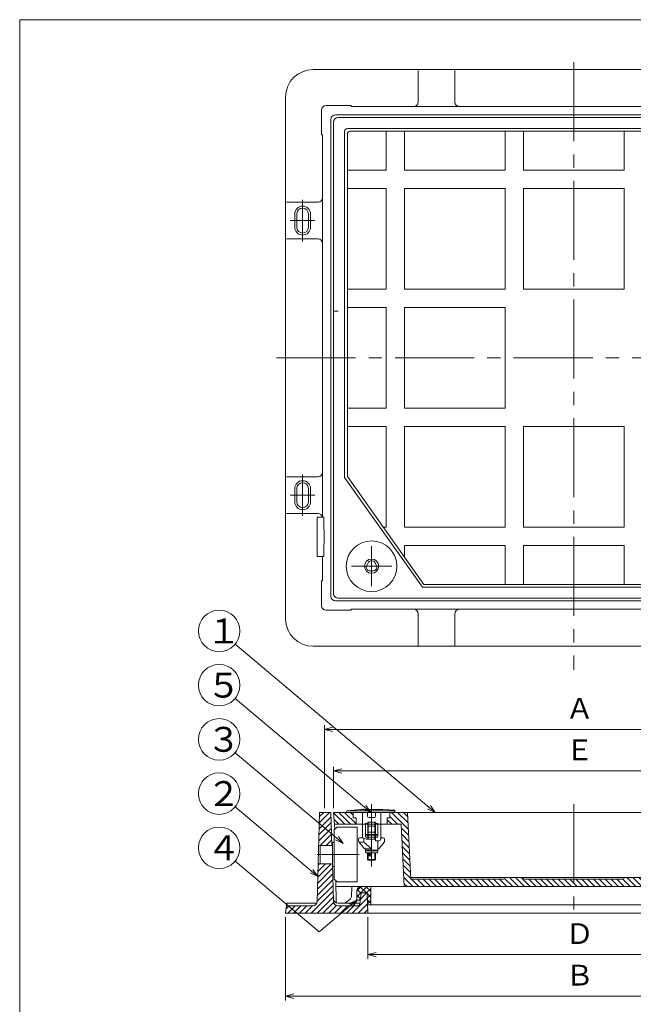
# Model space of a CAD drawing. Units: inches. Extents: x 783 to 1058, y -454 to -84.
# Drawn here: x 783 to 931, y -321 to -84 of the extents above; entities that cross this region are included whole.
import ezdxf

# ---------------------------------------------------------------- set-up
doc = ezdxf.new("R2010")
doc.units = ezdxf.units.IN
doc.header["$MEASUREMENT"] = 0
doc.header["$PDMODE"] = 65
doc.header["$PDSIZE"] = 0.2
for name, pattern in [('CENTER2', [28.575, 19.05, -3.175, 3.175, -3.175]), ('DIVIDE', [1.25, 0.5, -0.25, 0, -0.25, 0, -0.25]), ('HIDDEN', [9.525, 6.35, -3.175]), ('PHANTOM', [63.5, 31.75, -6.35, 6.35, -6.35, 6.35, -6.35])]:
    doc.linetypes.add(name, pattern=pattern)
doc.layers.get('DEFPOINTS').update_dxf_attribs({"color": 3, "linetype": 'DIVIDE', "lineweight": 0})
doc.layers.add('1', color=7, linetype='Continuous', lineweight=0)
doc.layers.add('2', color=7, linetype='Continuous', lineweight=0)
doc.styles.add('DIMSTANDARD', font='MONOTXT.shx', dxfattribs={"width": 0.75, "bigfont": 'EXTFONT.shx'})
doc.styles.add('MTSTANDARD1', font='MONOTXT.shx', dxfattribs={"width": 0.8, "bigfont": 'EXTFONT.shx'})
doc.styles.add('MTSTANDARD2', font='MONOTXT.shx', dxfattribs={"bigfont": 'EXTFONT.shx'})
doc.styles.get("Standard").update_dxf_attribs({"font": 'MONOTXT.shx', "width": 0.8, "bigfont": 'EXTFONT.shx'})
doc.dimstyles.new('DIMSTYEX_2', dxfattribs={"dimtxt": 4, "dimasz": 2, "dimexe": 1, "dimexo": 1, "dimgap": 1, "dimtad": 3, "dimdec": 3, "dimdsep": 46, "dimtxsty": 'Standard', "dimblk": 'OPEN30', "dimcen": 0, "dimclrd": 2, "dimclre": 2, "dimclrt": 2, "dimadec": 3, "dimazin": 2, "dimtfac": 0.5, "dimtdec": 4, "dimtofl": 0, "dimtmove": 0, "dimatfit": 3, "dimldrblk": 'OPEN30', "dimfxl": 1, "dimtolj": 1, "dimtzin": 0, "dimlwd": -1, "dimlwe": -1, "dimarcsym": 0})
doc.dimstyles.new('DIMSTYEX_3', dxfattribs={"dimtxt": 4, "dimasz": 2, "dimexe": 1, "dimexo": 1, "dimgap": 1, "dimtad": 3, "dimdec": 3, "dimdsep": 46, "dimtxsty": 'Standard', "dimblk": 'NONE', "dimcen": 0, "dimclrd": 2, "dimclre": 2, "dimclrt": 2, "dimadec": 3, "dimazin": 2, "dimtfac": 0.5, "dimtdec": 4, "dimtofl": 0, "dimtmove": 0, "dimatfit": 3, "dimldrblk": 'NONE', "dimfxl": 1, "dimtolj": 1, "dimtzin": 0, "dimlwd": -1, "dimlwe": -1, "dimarcsym": 0})
doc.dimstyles.new('DIMSTYEX_4', dxfattribs={"dimtxt": 4.48, "dimasz": 2, "dimexe": 1, "dimexo": 1, "dimgap": 1, "dimtad": 3, "dimdec": 3, "dimdsep": 46, "dimtxsty": 'DIMSTANDARD', "dimblk": 'OPEN30', "dimblk1": 'OPEN30', "dimblk2": 'OPEN30', "dimsah": 1, "dimcen": 0, "dimclrd": 2, "dimclre": 2, "dimclrt": 2, "dimadec": 3, "dimazin": 2, "dimtfac": 0.5, "dimtdec": 3, "dimtofl": 0, "dimtmove": 0, "dimatfit": 3, "dimfxl": 1, "dimtolj": 1, "dimtzin": 0, "dimlwd": -1, "dimlwe": -1, "dimarcsym": 0})
pattern_1 = [(315, (0, 0), (0.7071068, 0.7071068), [])]

# ---------------------------------------------------------------- blocks, each defined once
blk = doc.blocks.new('_OPEN30')
at = {"color": 0, "linetype": 'ByBlock', "lineweight": -2}
for p, q in [((-1, 0.27), (0, 0)), ((-1, 0.27), (0, 0)), ((0, 0), (-1, -0.27)), ((0, 0), (-1, 0)), ((0, 0), (-1, -0.27)), ((0, 0), (-1, 0))]:
    blk.add_line(p, q, dxfattribs=at)
blk = doc.blocks.new('_NONE')
blk = doc.blocks.new('_D3')
at = {"layer": '1', "color": 2, "linetype": 'Continuous'}
for p, q in [((859, -273.75), (859, -263.75)), ((859, -264.75), (974.73, -264.75)), ((974.73, -273.75), (974.73, -263.75))]:
    blk.add_line(p, q, dxfattribs=at)
at = {"layer": 'DEFPOINTS', "color": 2, "linetype": 'Continuous'}
for p in [(974.73, -264.75), (859, -274.75), (974.73, -274.75)]:
    blk.add_point(p, dxfattribs=at)
at = {"layer": '1', "color": 2, "linetype": 'Continuous', "xscale": 1.969615506024411, "yscale": 1.969615506024411, "zscale": 1.969615506024411, "rotation": 180}
blk.add_blockref('_OPEN30', (859, -264.75), dxfattribs=at)
at = {"layer": '1', "color": 2, "linetype": 'Continuous', "xscale": 1.969615506024411, "yscale": 1.969615506024411, "zscale": 1.969615506024411}
blk.add_blockref('_OPEN30', (974.73, -264.75), dxfattribs=at)
at = {"layer": '1', "color": 2, "linetype": 'Continuous', "insert": (914.86, -263.75), "char_height": 5, "attachment_point": 7, "line_spacing_factor": 0.775, "style": 'MTSTANDARD1'}
blk.add_mtext('Ｅ', dxfattribs=at)
blk = doc.blocks.new('_D4')
at = {"layer": '1', "color": 2, "linetype": 'Continuous'}
for p, q in [((856.79, -273.75), (856.79, -253.75)), ((856.79, -254.75), (976.94, -254.75)), ((976.94, -273.75), (976.94, -253.75))]:
    blk.add_line(p, q, dxfattribs=at)
at = {"layer": 'DEFPOINTS', "color": 2, "linetype": 'Continuous'}
for p in [(976.94, -254.75), (856.79, -274.75), (976.94, -274.75)]:
    blk.add_point(p, dxfattribs=at)
at = {"layer": '1', "color": 2, "linetype": 'Continuous', "xscale": 1.969615506024411, "yscale": 1.969615506024411, "zscale": 1.969615506024411, "rotation": 180}
blk.add_blockref('_OPEN30', (856.79, -254.75), dxfattribs=at)
at = {"layer": '1', "color": 2, "linetype": 'Continuous', "xscale": 1.969615506024411, "yscale": 1.969615506024411, "zscale": 1.969615506024411}
blk.add_blockref('_OPEN30', (976.94, -254.75), dxfattribs=at)
at = {"layer": '1', "color": 2, "linetype": 'Continuous', "insert": (914.86, -253.75), "char_height": 5, "attachment_point": 7, "line_spacing_factor": 0.775, "style": 'MTSTANDARD1'}
blk.add_mtext('Ａ', dxfattribs=at)
blk = doc.blocks.new('_D5')
at = {"layer": '1', "color": 2, "linetype": 'Continuous'}
for p, q in [((867.26, -300), (867.26, -310)), ((966.46, -300), (966.46, -310)), ((867.26, -309), (966.46, -309))]:
    blk.add_line(p, q, dxfattribs=at)
at = {"layer": 'DEFPOINTS', "color": 2, "linetype": 'Continuous'}
for p in [(867.26, -299), (966.46, -299), (966.46, -309)]:
    blk.add_point(p, dxfattribs=at)
at = {"layer": '1', "color": 2, "linetype": 'Continuous', "xscale": 1.969615506024411, "yscale": 1.969615506024411, "zscale": 1.969615506024411, "rotation": 180}
blk.add_blockref('_OPEN30', (867.26, -309), dxfattribs=at)
at = {"layer": '1', "color": 2, "linetype": 'Continuous', "xscale": 1.969615506024411, "yscale": 1.969615506024411, "zscale": 1.969615506024411}
blk.add_blockref('_OPEN30', (966.46, -309), dxfattribs=at)
at = {"layer": '1', "color": 2, "linetype": 'Continuous', "insert": (914.86, -308), "char_height": 5, "attachment_point": 7, "line_spacing_factor": 0.775, "style": 'MTSTANDARD1'}
blk.add_mtext('Ｄ', dxfattribs=at)
blk = doc.blocks.new('_D6')
at = {"layer": '1', "color": 2, "linetype": 'Continuous'}
for p, q in [((847.42, -300), (847.42, -320)), ((986.31, -300), (986.31, -320)), ((847.42, -319), (986.31, -319))]:
    blk.add_line(p, q, dxfattribs=at)
at = {"layer": 'DEFPOINTS', "color": 2, "linetype": 'Continuous'}
for p in [(847.42, -299), (986.31, -299), (986.31, -319)]:
    blk.add_point(p, dxfattribs=at)
at = {"layer": '1', "color": 2, "linetype": 'Continuous', "xscale": 1.969615506024411, "yscale": 1.969615506024411, "zscale": 1.969615506024411, "rotation": 180}
blk.add_blockref('_OPEN30', (847.42, -319), dxfattribs=at)
at = {"layer": '1', "color": 2, "linetype": 'Continuous', "xscale": 1.969615506024411, "yscale": 1.969615506024411, "zscale": 1.969615506024411}
blk.add_blockref('_OPEN30', (986.31, -319), dxfattribs=at)
at = {"layer": '1', "color": 2, "linetype": 'Continuous', "insert": (914.86, -318), "char_height": 5, "attachment_point": 7, "line_spacing_factor": 0.775, "style": 'MTSTANDARD1'}
blk.add_mtext('Ｂ', dxfattribs=at)
blk = doc.blocks.new('BLK0', base_point=(867.69, -284.89))
at = {"layer": '2', "color": 7, "linetype": 'Continuous'}
blk.add_ellipse((867.69, -284.89), major_axis=(0, 0.366), ratio=0.535071, dxfattribs=at)
blk = doc.blocks.new('BLK1', base_point=(867.84, -284.89))
at = {"layer": '2', "color": 7, "linetype": 'Continuous'}
blk.add_ellipse((867.84, -284.89), major_axis=(0, -0.366), ratio=0.613078, start_param=3.141593, end_param=6.247703, dxfattribs=at)
blk = doc.blocks.new('BLK4', base_point=(851.52, -132.24))
at = {"layer": '1', "color": 7, "linetype": 'CENTER2'}
for p, q in [((851.52, -137.24), (851.52, -127.24)), ((848.52, -132.24), (854.47, -132.24))]:
    blk.add_line(p, q, dxfattribs=at)
at = {"layer": '1', "color": 7, "linetype": 'Continuous'}
for p, q in [((849.62, -132.24), (849.62, -130.64)), ((849.62, -132.24), (849.62, -133.84)), ((850.12, -132.24), (850.12, -130.64)), ((850.12, -132.24), (850.12, -133.84)), ((852.92, -132.24), (852.92, -130.64)), ((852.92, -132.24), (852.92, -133.84)), ((853.42, -132.24), (853.42, -130.64)), ((853.42, -132.24), (853.42, -133.84))]:
    blk.add_line(p, q, dxfattribs=at)
for centre, radius, start, end in [((851.52, -130.64), 1.9, 0, 180), ((851.52, -130.64), 1.4, 0, 180), ((851.52, -133.84), 1.9, 180, 0), ((851.52, -133.84), 1.4, 180, 0)]:
    blk.add_arc(centre, radius, start, end, dxfattribs=at)
blk = doc.blocks.new('BLK5', base_point=(851.52, -198.37))
at = {"layer": '1', "color": 7, "linetype": 'CENTER2'}
for p, q in [((851.52, -203.37), (851.52, -193.37)), ((848.52, -198.37), (854.47, -198.37))]:
    blk.add_line(p, q, dxfattribs=at)
at = {"layer": '1', "color": 7, "linetype": 'Continuous'}
for p, q in [((849.62, -198.37), (849.62, -196.77)), ((850.12, -198.37), (850.12, -196.77)), ((852.92, -198.37), (852.92, -196.77)), ((853.42, -198.37), (853.42, -196.77)), ((849.62, -198.37), (849.62, -199.97)), ((850.12, -198.37), (850.12, -199.97)), ((852.92, -198.37), (852.92, -199.97)), ((853.42, -198.37), (853.42, -199.97))]:
    blk.add_line(p, q, dxfattribs=at)
for centre, radius, start, end in [((851.52, -196.77), 1.9, 0, 180), ((851.52, -196.77), 1.4, 0, 180), ((851.52, -199.97), 1.9, 180, 0), ((851.52, -199.97), 1.4, 180, 0)]:
    blk.add_arc(centre, radius, start, end, dxfattribs=at)
blk = doc.blocks.new('BALN0')
at = {"layer": '1', "color": 2, "linetype": 'Continuous'}
blk.add_circle((-36.51, 30.64), 5, dxfattribs=at)
at = {"layer": '1', "color": 2, "linetype": 'Continuous', "insert": (-39.51, 27.64), "char_height": 6, "attachment_point": 7, "line_spacing_factor": 0.75, "style": 'MTSTANDARD2'}
blk.add_mtext('{\\fＭＳ ゴシック|b0|i0|c128|p49;\\W1.0;５}', dxfattribs=at)
at = {"layer": '1', "color": 2, "linetype": 'Continuous'}
blk.add_leader([(0, 0), (-32.68, 27.42)], dimstyle='DIMSTYEX_2', override={"dimclrd": 0}, dxfattribs=at)
blk = doc.blocks.new('BALN1')
at = {"layer": '1', "color": 2, "linetype": 'Continuous'}
blk.add_circle((-29.91, 25.1), 5, dxfattribs=at)
at = {"layer": '1', "color": 2, "linetype": 'Continuous', "insert": (-32.91, 22.1), "char_height": 6, "attachment_point": 7, "line_spacing_factor": 0.75, "style": 'MTSTANDARD2'}
blk.add_mtext('{\\fＭＳ ゴシック|b0|i0|c128|p49;\\W1.0;３}', dxfattribs=at)
at = {"layer": '1', "color": 2, "linetype": 'Continuous'}
blk.add_leader([(0, 0), (-26.08, 21.88)], dimstyle='DIMSTYEX_2', override={"dimclrd": 0}, dxfattribs=at)
blk = doc.blocks.new('BALN2')
at = {"layer": '1', "color": 2, "linetype": 'Continuous'}
blk.add_circle((-23.78, 19.95), 5, dxfattribs=at)
at = {"layer": '1', "color": 2, "linetype": 'Continuous', "insert": (-26.78, 16.95), "char_height": 6, "attachment_point": 7, "line_spacing_factor": 0.75, "style": 'MTSTANDARD2'}
blk.add_mtext('{\\fＭＳ ゴシック|b0|i0|c128|p49;\\W1.0;２}', dxfattribs=at)
at = {"layer": '1', "color": 2, "linetype": 'Continuous'}
blk.add_leader([(0, 0), (-19.95, 16.74)], dimstyle='DIMSTYEX_2', override={"dimclrd": 0}, dxfattribs=at)
blk = doc.blocks.new('BALN3')
at = {"layer": '1', "color": 2, "linetype": 'Continuous'}
blk.add_circle((-24.13, 20.25), 5, dxfattribs=at)
at = {"layer": '1', "color": 2, "linetype": 'Continuous', "insert": (-27.13, 17.25), "char_height": 6, "attachment_point": 7, "line_spacing_factor": 0.75, "style": 'MTSTANDARD2'}
blk.add_mtext('{\\fＭＳ ゴシック|b0|i0|c128|p49;\\W1.0;４}', dxfattribs=at)
at = {"layer": '1', "color": 2, "linetype": 'Continuous'}
blk.add_leader([(0, 0), (-20.3, 17.03)], dimstyle='DIMSTYEX_3', override={"dimclrd": 0}, dxfattribs=at)
blk = doc.blocks.new('BALN4')
at = {"layer": '1', "color": 2, "linetype": 'Continuous'}
blk.add_circle((-52.07, 43.69), 5, dxfattribs=at)
at = {"layer": '1', "color": 2, "linetype": 'Continuous', "insert": (-55.07, 40.69), "char_height": 6, "attachment_point": 7, "line_spacing_factor": 0.75, "style": 'MTSTANDARD2'}
blk.add_mtext('{\\fＭＳ ゴシック|b0|i0|c128|p49;\\W1.0;１}', dxfattribs=at)
at = {"layer": '1', "color": 2, "linetype": 'Continuous'}
blk.add_leader([(0, 0), (-48.24, 40.48)], dimstyle='DIMSTYEX_2', override={"dimclrd": 0}, dxfattribs=at)

msp = doc.modelspace()

# ---------------------------------------------------------------- hatches: boundary and pattern name
at = {"layer": '1', "linetype": 'Continuous'}
h = msp.add_hatch(dxfattribs=at)
h.set_pattern_fill('_U', angle=45, style=0, pattern_type=0)
h.set_pattern_definition([(45, (0, 0), (-0.7071068, 0.7071068), [])])
edge = h.paths.add_edge_path(flags=0)
edge.add_line((978.1514, -274.7482), (975.3931, -274.7482))
edge.add_line((975.3931, -274.7482), (974.7632, -296.1641))
edge.add_arc((973.6614, -296.1317), 1.1022, 270, 358.315316, ccw=False)
edge.add_line((973.6614, -297.2339), (968.8451, -297.2339))
edge.add_arc((968.8451, -296.793), 0.4409, 186.115504, 270, ccw=False)
edge.add_line((968.4067, -296.84), (968.1183, -294.1476))
edge.add_line((968.1183, -294.1476), (966.6854, -294.1476))
edge.add_line((966.6854, -294.1476), (966.4649, -298.9975))
edge.add_line((966.4649, -298.9975), (986.3053, -298.9975))
edge.add_line((986.3053, -298.9975), (986.0848, -297.2339))
edge.add_line((986.0848, -297.2339), (979.7755, -297.2339))
edge.add_arc((979.7755, -296.1317), 1.1022, 181.397181, 270, ccw=False)
edge.add_line((978.6736, -296.1585), (978.1514, -274.7482))
edge = h.paths.add_edge_path(flags=0)
edge.add_line((858.6981, -287.0933), (855.2756, -287.0933))
edge.add_line((855.2756, -287.0933), (855.0545, -296.1585))
edge.add_arc((853.9526, -296.1317), 1.1022, 270, 358.602819, ccw=False)
edge.add_line((853.9526, -297.2339), (847.6432, -297.2339))
edge.add_line((847.6432, -297.2339), (847.4228, -298.9975))
edge.add_line((847.4228, -298.9975), (867.2631, -298.9975))
edge.add_line((867.2631, -298.9975), (867.0427, -294.1476))
edge.add_line((867.0427, -294.1476), (865.6098, -294.1476))
edge.add_line((865.6098, -294.1476), (865.3213, -296.84))
edge.add_arc((864.8829, -296.793), 0.4409, 270, 353.884496, ccw=False)
edge.add_line((864.8829, -297.2339), (860.0666, -297.2339))
edge.add_arc((860.0666, -296.1317), 1.1022, 181.684684, 270, ccw=False)
edge.add_line((858.9648, -296.1641), (858.6981, -287.0933))
h.paths.add_polyline_path([(858.335, -274.7482), (855.5767, -274.7482), (855.3831, -282.6843), (858.5684, -282.6843)], flags=0)
h = msp.add_hatch(dxfattribs=at)
h.set_pattern_fill('_U', angle=315, style=0, pattern_type=0)
h.set_pattern_definition(pattern_1)
h.paths.add_polyline_path([(863.736, -274.7482), (858.9963, -274.7482), (859.2221, -277.614), (864.3973, -277.614), (864.3973, -276.0709), (863.736, -276.0709)], flags=0)
h = msp.add_hatch(dxfattribs=at)
h.set_pattern_fill('_U', angle=315, style=0, pattern_type=0)
h.set_pattern_definition(pattern_1)
edge = h.paths.add_edge_path(flags=0)
edge.add_arc((962.4539, -290.4429), 0.398, 180, 270)
edge.add_line((962.4539, -290.8409), (970.5792, -290.8409))
edge.add_arc((970.5792, -289.9591), 0.8818, 270, 357.614056)
edge.add_line((971.4602, -289.9958), (972.0863, -274.7482))
edge.add_line((972.0863, -274.7482), (974.7317, -274.7482))
edge.add_line((974.7317, -274.7482), (974.6458, -277.614))
edge.add_line((974.6458, -277.614), (973.6295, -277.614))
edge.add_line((973.6295, -277.614), (973.1886, -292.6045))
edge.add_line((973.1886, -292.6045), (876.0239, -292.6045))
edge.add_line((876.0239, -292.6045), (875.2703, -277.614))
edge.add_line((875.2703, -277.614), (871.8925, -277.614))
edge.add_line((871.8925, -277.614), (871.8925, -276.0709))
edge.add_line((871.8925, -276.0709), (872.5539, -276.0709))
edge.add_line((872.5539, -276.0709), (872.5539, -274.7482))
edge.add_line((872.5539, -274.7482), (876.7883, -274.7482))
edge.add_line((876.7883, -274.7482), (877.5973, -290.8409))
edge.add_line((877.5973, -290.8409), (899.9324, -290.8409))
edge.add_arc((899.9324, -290.4429), 0.398, 270, 360)
edge.add_line((900.3304, -290.4429), (962.0559, -290.4429))
edge = h.paths.add_edge_path(flags=0)
edge.add_arc((933.7956, -290.4429), 0.398, 180, 270)
edge.add_line((933.7956, -290.8409), (957.249, -290.8409))
edge.add_arc((957.249, -290.4429), 0.398, 270, 360)
edge.add_line((957.647, -290.4429), (933.3976, -290.4429))
edge = h.paths.add_edge_path(flags=0)
edge.add_arc((905.1374, -290.4429), 0.398, 180, 270)
edge.add_line((905.1374, -290.8409), (928.5907, -290.8409))
edge.add_arc((928.5907, -290.4429), 0.398, 270, 360)
edge.add_line((928.9887, -290.4429), (904.7394, -290.4429))
h.paths.add_polyline_path([(928.9887, -290.4409), (933.3976, -290.4409)], flags=0)
h.paths.add_polyline_path([(900.3304, -290.4409), (904.7394, -290.4409)], flags=0)
h = msp.add_hatch(dxfattribs=at)
h.set_pattern_fill('_U', angle=45, style=0, double=1, pattern_type=0)
h.set_pattern_definition([(45, (0, 0), (-0.7071068, 0.7071068), []), (135, (0, 0), (-0.7071068, -0.7071068), [])])
edge = h.paths.add_edge_path(flags=0)
edge.add_line((867.9245, -292.6045), (865.72, -292.6045))
edge.add_arc((865.72, -293.7067), 1.1022, 90, 180)
edge.add_line((864.6177, -293.7067), (864.6177, -295.9112))
edge.add_line((864.6177, -295.9112), (865.4208, -295.9112))
edge.add_line((865.4208, -295.9112), (865.6098, -294.1476))
edge.add_line((865.6098, -294.1476), (867.0427, -294.1476))
edge.add_line((867.0427, -294.1476), (867.1729, -297.0134))
edge.add_line((867.1729, -297.0134), (867.9245, -297.0134))
edge.add_line((867.9245, -297.0134), (867.9245, -292.6045))

# ---------------------------------------------------------------- linework, layer by layer
at = {"layer": '1', "color": 7, "linetype": 'Continuous'}
for p, q in [((783.364, -83.8657), (1050.364, -83.8657)), ((783.364, -453.8657), (783.364, -83.8657)), ((854.0362, -95.8657), (883.7968, -95.8657)), ((879.3878, -103.6916), (879.3878, -96.0861)), ((883.7968, -95.8657), (949.9313, -95.8657)), ((888.2057, -103.6916), (888.2057, -96.0861)), ((847.4228, -102.4791), (847.4228, -132.2396)), ((856.0896, -111.6277), (856.0896, -105.6345)), ((863.1848, -104.5325), (857.1916, -104.5325)), ((863.1848, -104.5325), (863.1848, -104.7938)), ((863.1848, -104.7938), (970.5432, -104.7938)), ((858.335, -222.7337), (858.335, -107.8801)), ((858.9963, -222.0724), (858.9963, -108.5414)), ((974.2908, -106.7779), (859.4372, -106.7779)), ((860.0986, -107.4392), (973.6295, -107.4392)), ((861.6417, -110.7459), (861.6417, -194.0754)), ((971.425, -110.0846), (862.303, -110.0846)), ((862.303, -111.4073), (862.303, -193.8635)), ((970.7637, -110.7459), (862.9644, -110.7459)), ((871.6721, -120.115), (871.6721, -110.7459)), ((876.0811, -110.7459), (876.0811, -120.115)), ((900.3304, -120.115), (900.3304, -110.7459)), ((904.7394, -110.7459), (904.7394, -120.115)), ((928.9887, -110.7459), (928.9887, -120.115)), ((856.3509, -111.6277), (856.0896, -111.6277)), ((856.3509, -203.6649), (856.3509, -111.6277)), ((862.303, -120.115), (871.6721, -120.115)), ((876.0811, -120.115), (900.3304, -120.115)), ((928.9887, -120.115), (904.7394, -120.115)), ((871.6721, -124.524), (862.303, -124.524)), ((871.6721, -148.7733), (871.6721, -124.524)), ((876.0811, -124.524), (876.0811, -148.7733)), ((900.3304, -124.524), (876.0811, -124.524)), ((900.3304, -148.7733), (900.3304, -124.524)), ((904.7394, -124.524), (928.9887, -124.524)), ((904.7394, -124.524), (904.7394, -148.7733)), ((928.9887, -124.524), (928.9887, -148.7733)), ((855.2487, -127.8307), (847.6432, -127.8307)), ((847.4228, -198.3742), (847.4228, -132.2396)), ((855.2487, -136.6486), (847.6432, -136.6486)), ((862.303, -148.7733), (871.6721, -148.7733)), ((876.0811, -148.7733), (900.3304, -148.7733)), ((928.9887, -148.7733), (904.7394, -148.7733)), ((871.6721, -153.1822), (862.303, -153.1822)), ((871.6721, -177.4316), (871.6721, -153.1822)), ((876.0811, -153.1822), (876.0811, -177.4316)), ((900.3304, -153.1822), (876.0811, -153.1822)), ((900.3304, -177.4316), (900.3304, -153.1822)), ((862.303, -177.4316), (871.6721, -177.4316)), ((876.0811, -177.4316), (900.3304, -177.4316)), ((871.6721, -181.8405), (862.303, -181.8405)), ((871.6721, -206.0899), (871.6721, -181.8405)), ((876.0811, -181.8405), (876.0811, -206.0899)), ((900.3304, -181.8405), (876.0811, -181.8405)), ((900.3304, -206.0899), (900.3304, -181.8405)), ((904.7394, -181.8405), (928.9887, -181.8405)), ((904.7394, -181.8405), (904.7394, -206.0899)), ((928.9887, -181.8405), (928.9887, -206.0899)), ((855.2487, -193.9652), (847.6432, -193.9652)), ((861.6417, -194.0754), (880.3798, -220.5292)), ((862.303, -193.8635), (880.7198, -219.8679)), ((847.4228, -228.1347), (847.4228, -198.3742)), ((855.2487, -202.7831), (847.6432, -202.7831)), ((855.0282, -203.6649), (855.0282, -213.1442)), ((855.0282, -203.6649), (856.6068, -203.6649)), ((870.962, -206.0899), (871.6721, -206.0899)), ((876.0811, -206.0899), (900.3304, -206.0899)), ((928.9887, -206.0899), (904.7394, -206.0899)), ((876.0811, -210.4988), (876.0811, -213.318)), ((900.3304, -210.4988), (876.0811, -210.4988)), ((900.3304, -219.8679), (900.3304, -210.4988)), ((904.7394, -210.4988), (928.9887, -210.4988)), ((904.7394, -210.4988), (904.7394, -219.8679)), ((928.9887, -210.4988), (928.9887, -219.8679)), ((855.0282, -213.1442), (856.6068, -213.1442)), ((856.3509, -218.9861), (856.3509, -213.1442)), ((856.3509, -218.9861), (856.0896, -218.9861)), ((856.0896, -218.9861), (856.0896, -224.9793)), ((953.0082, -219.8679), (880.7198, -219.8679)), ((953.3482, -220.5292), (880.3798, -220.5292)), ((974.2908, -223.836), (859.4372, -223.836)), ((973.6295, -223.1746), (860.0986, -223.1746)), ((863.1848, -226.0813), (857.1916, -226.0813)), ((863.1848, -226.0813), (863.1848, -225.82)), ((863.1848, -225.82), (970.5432, -225.82)), ((879.3878, -226.9222), (879.3878, -234.5277)), ((888.2057, -226.9222), (888.2057, -234.5277)), ((854.0362, -234.7482), (883.7968, -234.7482)), ((883.7968, -234.7482), (949.9313, -234.7482)), ((855.0545, -296.1585), (855.5767, -274.7482)), ((858.335, -274.7482), (855.5767, -274.7482)), ((858.5684, -282.6843), (858.335, -274.7482)), ((859.314, -278.7814), (858.9963, -274.7482)), ((858.9963, -274.7482), (974.7317, -274.7482)), ((863.736, -276.0709), (863.736, -274.7482)), ((872.5539, -276.0709), (872.5539, -274.7482)), ((876.7883, -274.7482), (877.5973, -290.8409)), ((864.3973, -276.0709), (863.736, -276.0709)), ((864.3973, -277.614), (864.3973, -276.0709)), ((871.8925, -277.614), (871.8925, -276.0709)), ((872.5539, -276.0709), (871.8925, -276.0709)), ((859.1587, -278.9367), (859.8201, -278.2753)), ((859.1587, -278.9367), (859.1587, -282.0119)), ((859.1587, -290.8409), (859.1587, -278.9367)), ((875.2703, -277.614), (859.2168, -277.614)), ((864.5597, -278.2753), (859.8201, -278.2753)), ((864.5597, -278.2753), (864.6699, -278.3856)), ((864.6699, -291.392), (864.6699, -278.3856)), ((875.2703, -277.614), (876.0239, -292.6045)), ((858.7178, -282.0119), (858.7178, -287.7656)), ((858.7178, -282.0119), (859.1587, -282.0119)), ((855.3831, -282.6843), (858.7178, -282.6843)), ((855.7418, -287.0933), (855.7418, -282.6843)), ((855.2756, -287.0933), (858.7178, -287.0933)), ((858.9648, -296.1641), (858.6981, -287.0933)), ((858.7178, -287.7656), (859.1587, -287.7656)), ((859.1587, -290.8409), (859.8201, -291.5022)), ((859.6447, -296.3655), (859.4872, -291.1694)), ((864.5597, -291.5022), (859.8201, -291.5022)), ((864.5597, -291.5022), (864.6699, -291.392)), ((877.5772, -290.4409), (970.6742, -290.4409)), ((899.9324, -290.8409), (877.5973, -290.8409)), ((900.3304, -290.4429), (900.3304, -290.4409)), ((904.7394, -290.4429), (904.7394, -290.4409)), ((928.5907, -290.8409), (905.1374, -290.8409)), ((928.9887, -290.4429), (928.9887, -290.4409)), ((974.1961, -292.6045), (859.5307, -292.6045)), ((863.2764, -295.0526), (863.4053, -292.6045)), ((864.6177, -293.7067), (864.6177, -295.9112)), ((867.9245, -292.6045), (867.9245, -297.0134)), ((861.7269, -296.5726), (862.9121, -295.7174)), ((865.4208, -295.9112), (864.6177, -295.9112)), ((865.3213, -296.84), (865.6098, -294.1476)), ((867.0427, -294.1476), (865.6098, -294.1476)), ((867.2631, -298.9975), (867.0427, -294.1476)), ((847.7259, -296.5726), (847.4228, -298.9975)), ((853.9526, -297.2339), (847.6432, -297.2339)), ((854.9628, -296.5726), (847.7259, -296.5726)), ((865.1519, -296.5726), (860.0472, -296.5726)), ((864.8829, -297.2339), (860.0666, -297.2339)), ((867.1729, -297.0134), (966.5551, -297.0134)), ((847.4228, -298.9975), (986.3053, -298.9975))]:
    msp.add_line(p, q, dxfattribs=at)
at = {"layer": '1', "color": 7, "linetype": 'CENTER2'}
for p, q in [((916.864, -94.1021), (916.864, -240.4368)), ((845.2183, -165.3069), (988.5098, -165.3069)), ((868.1449, -220.3088), (868.1449, -210.6091)), ((863.2951, -215.4589), (872.9948, -215.4589)), ((916.864, -272.7641), (916.864, -301.202)), ((855.0401, -284.8888), (865.1108, -284.8888))]:
    msp.add_line(p, q, dxfattribs=at)
at = {"layer": '1', "color": 7, "linetype": 'HIDDEN'}
for p, q in [((860.0986, -154.064), (858.9963, -154.064)), ((861.7269, -296.5726), (861.6524, -296.6263))]:
    msp.add_line(p, q, dxfattribs=at)
at = {"layer": '1', "color": 7, "linetype": 'Continuous'}
for centre, radius, start, end in [((854.0362, -102.4791), 6.6135, 90, 180), ((878.2855, -103.6916), 1.1022, 270, 0), ((889.308, -103.6916), 1.1022, 180, 270), ((857.1916, -105.6345), 1.102, 90, 180), ((859.4372, -107.8801), 1.1022, 90, 180), ((860.0986, -108.5414), 1.1022, 90, 180), ((865.3776, -108.5414), 1.1022, 90, 92.147585), ((865.3776, -108.5414), 1.1022, 90, 92.147585), ((862.303, -110.7459), 0.6613, 90, 180), ((862.9644, -111.4073), 0.6613, 90, 180), ((855.2487, -126.7284), 1.1022, 270, 0), ((855.2487, -137.7509), 1.1022, 0, 90), ((855.2487, -192.863), 1.1022, 270, 0), ((855.2487, -203.8854), 1.1022, 11.536959, 90), ((732.1833, -208.4046), 124.5137, 357.818496, 2.181504), ((859.4372, -222.7337), 1.1022, 180, 270), ((860.0986, -222.0724), 1.1022, 180, 270), ((857.1916, -224.9793), 1.102, 180, 270), ((878.2855, -226.9222), 1.1022, 0, 90), ((889.308, -226.9222), 1.1022, 90, 180), ((854.0362, -228.1347), 6.6135, 180, 270), ((899.9324, -290.4429), 0.398, 270, 360), ((905.1374, -290.4429), 0.398, 180, 270), ((928.5907, -290.4429), 0.398, 270, 0), ((865.72, -293.7067), 1.1022, 90, 180), ((853.9526, -296.1317), 1.1022, 270, 358.602819), ((860.0472, -295.4703), 1.1022, 181.684684, 270), ((860.0666, -296.1317), 1.1022, 181.684684, 270), ((862.3962, -295.0023), 0.8818, 305.811164, 356.987212), ((860.0854, -296.3521), 0.4409, 181.735705, 200.561858), ((864.8829, -296.793), 0.4409, 270, 353.884496), ((865.1519, -296.3521), 0.2204, 270, 353.884496)]:
    msp.add_arc(centre, radius, start, end, dxfattribs=at)
at = {"layer": '2', "color": 7, "linetype": 'Continuous'}
for p, q in [((866.9813, -215.2757), (867.4187, -214.5191)), ((868.8854, -214.5428), (869.3085, -215.2757)), ((867.6563, -216.5557), (868.6335, -216.5557)), ((862.0377, -274.6012), (862.0377, -274.7482)), ((862.0377, -274.7482), (873.7636, -274.7482)), ((862.2559, -274.3583), (865.4577, -274.0153)), ((865.4577, -274.0153), (870.8321, -274.0153)), ((865.9463, -274.8703), (865.9463, -280.8554)), ((867.1678, -274.7482), (867.1678, -275.6032)), ((869.1221, -274.7482), (869.1221, -275.6032)), ((869.1221, -275.6032), (869.1221, -274.7482)), ((870.3435, -274.8703), (870.3435, -281.2218)), ((873.7636, -274.2485), (870.8321, -274.0153)), ((873.7636, -274.2485), (873.7636, -274.7482)), ((867.2288, -277.0689), (867.2288, -281.2218)), ((869.061, -277.0689), (867.2288, -277.0689)), ((867.5342, -275.9696), (868.7556, -275.9696)), ((869.061, -281.5883), (869.061, -277.0689)), ((865.0183, -281.0997), (865.0183, -281.6915)), ((865.0729, -281.8454), (866.4349, -283.5247)), ((866.0189, -280.8554), (865.2626, -280.8554)), ((866.0189, -281.9358), (865.2626, -281.9358)), ((868.1449, -283.5247), (866.1865, -281.8692)), ((866.2057, -280.9423), (866.9426, -281.2218)), ((866.2632, -281.0997), (866.2632, -281.6915)), ((866.9426, -281.2218), (869.061, -281.2218)), ((868.1449, -283.5247), (868.1449, -281.5883)), ((869.9771, -281.5883), (869.061, -281.5883)), ((869.6107, -283.8357), (869.6107, -281.5883)), ((869.8549, -283.5247), (871.1494, -281.9031)), ((870.3435, -280.8554), (871.0272, -280.8554)), ((870.676, -280.8554), (870.3435, -281.0026)), ((871.2715, -281.0997), (871.2715, -281.6915)), ((866.4349, -283.5247), (866.6792, -283.5247)), ((866.6792, -283.5247), (866.6792, -283.8357)), ((866.6792, -283.5247), (868.1449, -283.5247)), ((866.6792, -283.8357), (869.6107, -283.8357)), ((866.6792, -284.0312), (866.6792, -284.2755)), ((866.6792, -284.0312), (869.6107, -284.0312)), ((866.8013, -283.8357), (866.8013, -284.0312)), ((867.1678, -283.8357), (867.1678, -284.0312)), ((869.1221, -283.8357), (869.1221, -284.0312)), ((869.4885, -283.8357), (869.4885, -284.0312)), ((869.6107, -283.5247), (869.8549, -283.5247)), ((869.6107, -284.2755), (869.6107, -284.0312)), ((869.8549, -283.5247), (869.8227, -283.5247)), ((869.8227, -283.5247), (869.8549, -283.5247)), ((866.9235, -284.5198), (869.3664, -284.5198)), ((867.1678, -284.5198), (867.1678, -286.0588)), ((867.1678, -286.0588), (867.3388, -286.2298)), ((867.3388, -286.2298), (868.9511, -286.2298)), ((867.5176, -284.7069), (867.5176, -284.5198)), ((867.8534, -285.2524), (867.6886, -285.2526)), ((868.9511, -286.2298), (869.1221, -286.0588)), ((869.1221, -286.0588), (869.1221, -284.5198))]:
    msp.add_line(p, q, dxfattribs=at)
at = {"layer": '2', "color": 4, "linetype": 'Continuous'}
for p, q in [((862.1748, -274.3817), (873.7636, -274.3817)), ((867.3388, -281.2218), (867.3388, -277.0689)), ((868.9511, -281.2218), (868.9511, -277.0689)), ((867.3388, -283.8357), (867.3388, -284.0312)), ((868.9511, -283.8357), (868.9511, -284.0312)), ((867.1678, -286.0588), (869.1221, -286.0588)), ((867.3388, -284.5198), (867.3388, -286.2298)), ((868.9511, -286.2298), (868.9511, -284.5198))]:
    msp.add_line(p, q, dxfattribs=at)
at = {"layer": '2', "color": 2, "linetype": 'CENTER2'}
msp.add_line((868.1449, -272.772), (868.1449, -287.7667), dxfattribs=at)
at = {"layer": '2', "color": 5, "linetype": 'PHANTOM'}
for p, q in [((867.2899, -277.3132), (867.2899, -279.5118)), ((868.7556, -277.0689), (867.5342, -277.0689)), ((868.9999, -279.5118), (868.9999, -277.3132)), ((866.6792, -277.4353), (866.6792, -280.0493)), ((867.2899, -277.4353), (866.6792, -277.4353)), ((867.2899, -278.0461), (868.9999, -278.0461)), ((867.2899, -279.5118), (868.9999, -279.5118)), ((869.6107, -277.4353), (868.9999, -277.4353)), ((869.6107, -280.0493), (869.6107, -277.4353)), ((866.6792, -280.0493), (869.6107, -280.0493)), ((866.6792, -280.2447), (866.6792, -280.489)), ((866.6792, -280.2447), (869.6107, -280.2447)), ((866.8013, -280.0493), (866.8013, -280.2447)), ((866.9235, -280.7333), (869.3664, -280.7333)), ((867.1678, -280.0493), (867.1678, -280.2447)), ((867.3388, -280.0493), (867.3388, -280.2447)), ((868.9511, -280.0493), (868.9511, -280.2447)), ((869.1221, -280.0493), (869.1221, -280.2447)), ((869.4885, -280.0493), (869.4885, -280.2447)), ((869.6107, -280.489), (869.6107, -280.2447))]:
    msp.add_line(p, q, dxfattribs=at)
at = {"layer": '2', "color": 7, "linetype": 'Continuous'}
for radius in [6.1073, 1.71]:
    msp.add_circle((868.1449, -215.4589), radius, dxfattribs=at)
for centre, radius, start, end in [((867.7218, -215.7032), 0.855, 149.970729, 265.609316), ((868.1449, -214.9703), 0.855, 30, 148.148385), ((868.568, -215.7032), 0.855, 274.390684, 30), ((862.282, -274.6012), 0.2443, 96.115504, 180), ((865.8242, -274.8703), 0.1221, 0, 90), ((870.4657, -274.8703), 0.1221, 90, 180), ((867.5342, -275.6032), 0.3664, 180, 270), ((868.7556, -275.6032), 0.3664, 270, 0), ((865.2626, -281.0997), 0.2443, 90, 180), ((865.2626, -281.6915), 0.2443, 180, 270), ((866.0189, -281.0997), 0.2443, 0, 90), ((866.0189, -281.6915), 0.2443, 270, 0), ((869.9771, -281.2218), 0.3664, 270, 0), ((871.0272, -281.0997), 0.2443, 0, 90), ((871.0272, -281.6915), 0.2443, 300, 0), ((866.9235, -284.2755), 0.2443, 180, 270), ((869.3664, -284.2755), 0.2443, 270, 0)]:
    msp.add_arc(centre, radius, start, end, dxfattribs=at)
at = {"layer": '2', "color": 5, "linetype": 'PHANTOM'}
for centre, start, end in [((867.5342, -277.3132), 90, 180), ((868.7556, -277.3132), 0, 90), ((866.9235, -280.489), 180, 270), ((869.3664, -280.489), 270, 0)]:
    msp.add_arc(centre, 0.2443, start, end, dxfattribs=at)

# ---------------------------------------------------------------- block references
at = {"layer": '1', "color": 2, "linetype": 'Continuous'}
for name, p in [('BALN4', (883.4906, -274.7482)), ('BALN0', (867.9334, -274.7482)), ('BALN1', (861.3326, -282.2635)), ('BALN2', (855.2005, -290.1721)), ('BALN3', (855.5503, -303.5197))]:
    msp.add_blockref(name, p, dxfattribs=at)
at = {"layer": '2', "color": 0, "linetype": 'Continuous'}
for name, p in [('BLK4', (851.5228, -132.2396)), ('BLK5', (851.5228, -198.3742))]:
    msp.add_blockref(name, p, dxfattribs=at)
at = {"layer": '2', "color": 7, "linetype": 'Continuous'}
for name, p in [('BLK0', (867.6886, -284.8862)), ('BLK1', (867.845, -284.8862))]:
    msp.add_blockref(name, p, dxfattribs=at)

# ---------------------------------------------------------------- dimensions: what is measured, and where the dimension line sits
at = {"layer": '1', "color": 2, "linetype": 'Continuous'}
for base, p1, p2, text, picture, middle in [((976.9362, -254.7482), (856.7918, -274.7482), (976.9362, -274.7482), 'Ａ', '_D4', (916.864, -251.2482)), ((974.7317, -264.7482), (858.9963, -274.7482), (974.7317, -274.7482), 'Ｅ', '_D3', (916.864, -261.2482)), ((986.3053, -318.9975), (847.4228, -298.9975), (986.3053, -298.9975), 'Ｂ', '_D6', (916.864, -315.4975)), ((966.4649, -308.9975), (867.2631, -298.9975), (966.4649, -298.9975), 'Ｄ', '_D5', (916.864, -305.4975))]:
    dim = msp.add_linear_dim(base=base, p1=p1, p2=p2, text=text, dimstyle='DIMSTYEX_4', override={"dimtxt": 4.48, "dimtxsty": 'DIMSTANDARD', "dimblk1": 'OPEN30', "dimblk2": 'OPEN30', "dimsah": 1, "dimclrd": 2, "dimclre": 2, "dimtdec": 3}, dxfattribs=at)
    dim.commit()
    dim.dimension.update_dxf_attribs({"geometry": picture, "text_midpoint": middle, "dimtype": 160})

# ---------------------------------------------------------------- leaders
msp.add_leader([(864.6177, -295.9112), (855.5503, -303.5197)], dimstyle='DIMSTYEX_2', override={"dimclrd": 0}, dxfattribs=at)

doc.saveas('drawing.dxf')
